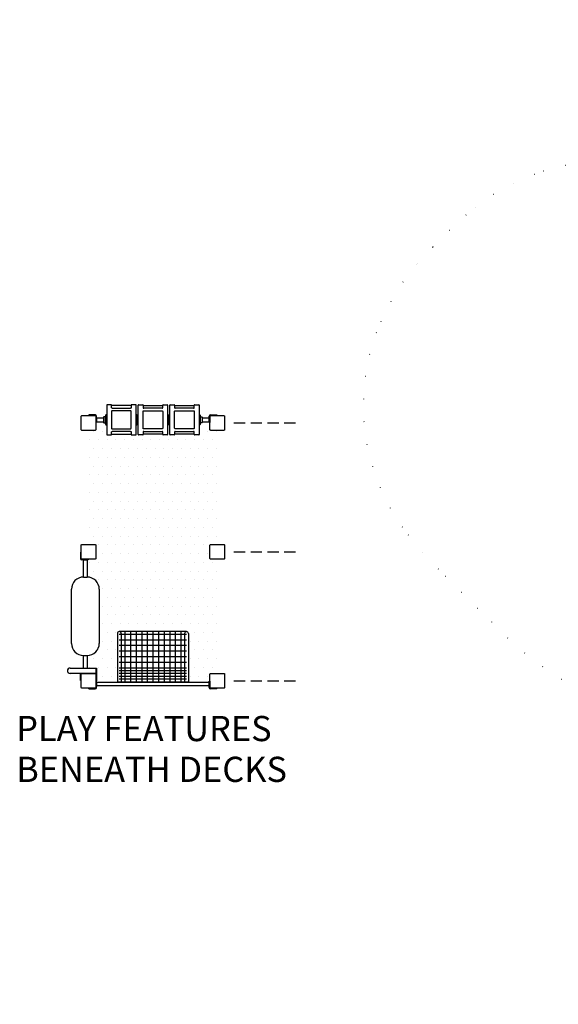
# Model space of a CAD drawing. Extents: x -39 to 1095, y -39 to 855.
# Drawn here: x 309 to 501, y 310 to 661 of the extents above; entities that cross this region are included whole.
import ezdxf

# ---------------------------------------------------------------- set-up
doc = ezdxf.new("R2010")
doc.units = 0
doc.header["$LTSCALE"] = 32
doc.header["$MEASUREMENT"] = 0
doc.linetypes.add('DOT', pattern=[0.25, 0, -0.25])
doc.layers.get('0').update_dxf_attribs({"linetype": 'CONTINUOUS'})
doc.styles.add('ROMAND', font='romand.shx', dxfattribs={"height": 9})

msp = doc.modelspace()

# ---------------------------------------------------------------- hatches: boundary and pattern name
h = msp.add_hatch()
h.set_pattern_fill('DOTS', color=256, scale=50, style=0)
h.set_pattern_definition([(0, (1012, 11.5), (1.5625, 3.125), [0, -3.125])])
h.paths.add_polyline_path([(379.5, 514.88), (377.12, 514.88, -0.414214), (376.88, 515.12), (376.88, 517.5), (373.38, 517.5), (373.38, 516.88), (373.12, 516.88, 0.414214), (373, 516.75), (373, 513.25), (371.25, 513.25), (371.25, 513.5), (364.25, 513.5), (364.25, 513.25), (362.5, 513.25), (362.5, 516.75, 0.414214), (362.38, 516.88), (362.12, 516.88), (362.12, 517, -0.414214), (362, 516.88), (361.88, 516.88, 0.414214), (361.75, 516.75), (361.75, 513.25), (360, 513.25), (360, 513.5), (353, 513.5), (353, 513.25), (351.25, 513.25), (351.25, 516.75, 0.414214), (351.12, 516.88), (350.88, 516.88), (350.88, 517, -0.414214), (350.75, 516.88), (350.62, 516.88, 0.414214), (350.5, 516.75), (350.5, 513.25), (348.75, 513.25), (348.75, 513.5), (341.75, 513.5), (341.75, 513.25), (340, 513.25), (340, 516.75, 0.414214), (339.88, 516.88), (339.62, 516.88), (339.62, 517.5), (336.12, 517.5), (336.12, 515.12, -0.414214), (335.88, 514.88), (333.5, 514.88), (333.5, 474.12), (335.88, 474.12, -0.414214), (336.12, 473.88), (336.12, 469.12, -0.414214), (335.88, 468.88), (333.5, 468.88), (333.5, 462.47, -0.382662), (337.34, 458.19), (337.34, 438.81, -0.382662), (333.5, 434.53), (333.5, 428.12), (335.88, 428.12, -0.414214), (336.12, 427.87), (336.12, 425.5), (343.81, 425.5), (343.81, 442.34, -0.414214), (344.5, 443.03), (368.5, 443.03, -0.414214), (369.19, 442.34), (369.19, 425.5), (376.88, 425.5), (376.88, 427.87, -0.414214), (377.12, 428.12), (379.5, 428.12), (379.5, 468.88), (377.12, 468.88, -0.414214), (376.88, 469.12), (376.88, 473.88, -0.414214), (377.12, 474.12), (379.5, 474.12)])

# ---------------------------------------------------------------- linework, layer by layer
for p, q in [((340, 523.88), (340, 520.5)), ((341.62, 524), (340.12, 524)), ((341.75, 523.75), (341.75, 523.88)), ((348.75, 523.75), (341.75, 523.75)), ((341.75, 522.93), (341.75, 523.75)), ((348.75, 523.88), (348.75, 523.75)), ((348.75, 523.75), (348.75, 522.93)), ((350.38, 524), (348.88, 524)), ((350.5, 520.5), (350.5, 523.88)), ((351.25, 520.5), (351.25, 523.88)), ((351.38, 524), (352.88, 524)), ((353, 523.88), (353, 523.75)), ((353, 523.75), (360, 523.75)), ((353, 523.75), (353, 522.93)), ((360, 523.75), (360, 523.88)), ((360, 522.93), (360, 523.75)), ((360.12, 524), (361.62, 524)), ((361.75, 523.88), (361.75, 520.5)), ((362.5, 520.5), (362.5, 523.88)), ((362.62, 524), (364.12, 524)), ((364.25, 523.88), (364.25, 523.75)), ((364.25, 523.75), (371.25, 523.75)), ((364.25, 523.75), (364.25, 522.93)), ((371.25, 523.75), (371.25, 523.88)), ((371.25, 522.93), (371.25, 523.75)), ((371.38, 524), (372.88, 524)), ((373, 523.88), (373, 520.5)), ((333.62, 520.38), (333.62, 520.12)), ((335.88, 520.38), (333.62, 520.38)), ((339.62, 520.25), (339.62, 517)), ((339.88, 520.38), (339.75, 520.38)), ((340, 520.5), (340, 516.75)), ((341.75, 521.62), (341.75, 515.62)), ((342, 522.77), (348.5, 522.77)), ((348.5, 521.88), (342, 521.88)), ((348.75, 515.62), (348.75, 521.62)), ((350.5, 516.75), (350.5, 520.5)), ((350.75, 520.38), (350.62, 520.38)), ((350.88, 517), (350.88, 520.25)), ((350.88, 517), (350.88, 520.25)), ((351, 520.38), (351.12, 520.38)), ((351.25, 516.75), (351.25, 520.5)), ((353, 515.62), (353, 521.62)), ((359.75, 522.77), (353.25, 522.77)), ((353.25, 521.88), (359.75, 521.88)), ((360, 521.62), (360, 515.62)), ((361.75, 520.5), (361.75, 516.75)), ((361.88, 520.38), (362, 520.38)), ((362.12, 517), (362.12, 520.25)), ((362.12, 520.25), (362.12, 517)), ((362.25, 520.38), (362.38, 520.38)), ((362.5, 516.75), (362.5, 520.5)), ((364.25, 515.62), (364.25, 521.62)), ((371, 522.77), (364.5, 522.77)), ((364.5, 521.88), (371, 521.88)), ((371.25, 521.62), (371.25, 515.62)), ((373, 520.5), (373, 516.75)), ((373.12, 520.38), (373.25, 520.38)), ((373.38, 520.25), (373.38, 517)), ((377.12, 520.38), (379.38, 520.38)), ((379.38, 520.38), (379.38, 520.12)), ((333.62, 520.12), (335.88, 520.12)), ((336.12, 519.88), (336.12, 517.62)), ((336.12, 517.62), (336.38, 517.62)), ((336.38, 517.62), (336.38, 519.88)), ((336.38, 519.28), (336.38, 517.97)), ((338.88, 519.28), (336.38, 519.28)), ((336.38, 517.97), (338.88, 517.97)), ((338.97, 519.69), (338.88, 519.59)), ((338.88, 519.59), (338.88, 517.66)), ((338.88, 517.66), (338.97, 517.56)), ((339.59, 519.69), (338.97, 519.69)), ((338.97, 517.56), (339.59, 517.56)), ((339.62, 519.66), (339.59, 519.69)), ((339.59, 517.56), (339.62, 517.59)), ((339.62, 517.59), (339.62, 519.66)), ((339.75, 516.88), (339.88, 516.88)), ((340, 516.75), (340, 513.38)), ((350.5, 513.38), (350.5, 516.75)), ((350.62, 516.88), (350.75, 516.88)), ((351.12, 516.88), (351, 516.88)), ((351.25, 513.38), (351.25, 516.75)), ((361.75, 516.75), (361.75, 513.38)), ((362, 516.88), (361.88, 516.88)), ((362.38, 516.88), (362.25, 516.88)), ((362.5, 513.38), (362.5, 516.75)), ((373, 516.75), (373, 513.38)), ((373.25, 516.88), (373.12, 516.88)), ((373.38, 519.66), (373.41, 519.69)), ((373.38, 517.59), (373.38, 519.66)), ((373.41, 517.56), (373.38, 517.59)), ((373.41, 519.69), (374.03, 519.69)), ((374.03, 517.56), (373.41, 517.56)), ((374.03, 519.69), (374.12, 519.59)), ((374.12, 517.66), (374.03, 517.56)), ((374.12, 519.59), (374.12, 517.66)), ((376.62, 519.28), (374.12, 519.28)), ((374.12, 517.97), (376.62, 517.97)), ((376.62, 517.62), (376.62, 519.88)), ((376.62, 517.97), (376.62, 519.28)), ((376.88, 517.62), (376.62, 517.62)), ((376.88, 519.88), (376.88, 517.62)), ((379.38, 520.12), (377.12, 520.12)), ((340.12, 513.25), (341.62, 513.25)), ((341.75, 513.5), (341.75, 514.32)), ((341.75, 513.5), (348.75, 513.5)), ((341.75, 513.38), (341.75, 513.5)), ((342, 515.38), (348.5, 515.38)), ((348.5, 514.48), (342, 514.48)), ((348.75, 514.32), (348.75, 513.5)), ((348.75, 513.5), (348.75, 513.38)), ((348.88, 513.25), (350.38, 513.25)), ((352.88, 513.25), (351.38, 513.25)), ((353, 514.32), (353, 513.5)), ((353, 513.5), (353, 513.38)), ((360, 513.5), (353, 513.5)), ((359.75, 515.38), (353.25, 515.38)), ((353.25, 514.48), (359.75, 514.48)), ((360, 513.5), (360, 514.32)), ((360, 513.38), (360, 513.5)), ((361.62, 513.25), (360.12, 513.25)), ((364.12, 513.25), (362.62, 513.25)), ((364.25, 514.32), (364.25, 513.5)), ((364.25, 513.5), (364.25, 513.38)), ((371.25, 513.5), (364.25, 513.5)), ((371, 515.38), (364.5, 515.38)), ((364.5, 514.48), (371, 514.48)), ((371.25, 513.5), (371.25, 514.32)), ((371.25, 513.38), (371.25, 513.5)), ((372.88, 513.25), (371.38, 513.25)), ((330.62, 471.38), (330.62, 469.12)), ((330.88, 471.38), (330.62, 471.38)), ((333.38, 468.62), (331.12, 468.62)), ((331.72, 468.62), (333.03, 468.62)), ((331.72, 462.5), (331.72, 468.62)), ((333.03, 468.62), (333.03, 462.5)), ((333.38, 468.88), (333.38, 468.62)), ((331.72, 462.5), (333.03, 462.5)), ((327.41, 438.81), (327.41, 458.19)), ((337.34, 458.19), (337.34, 438.81)), ((368.5, 443.03), (344.5, 443.03)), ((346.5, 443.03), (346.5, 425.03)), ((348.5, 443.03), (348.5, 425.03)), ((350.5, 443.03), (350.5, 425.03)), ((352.5, 443.03), (352.5, 425.03)), ((354.5, 443.03), (354.5, 425.03)), ((356.5, 443.03), (356.5, 425.03)), ((358.5, 443.03), (358.5, 425.03)), ((360.5, 443.03), (360.5, 425.03)), ((362.5, 443.03), (362.5, 425.03)), ((364.5, 443.03), (364.5, 425.03)), ((366.5, 443.03), (366.5, 425.03)), ((343.81, 442.34), (343.81, 425.03)), ((368.5, 442.03), (344.5, 442.03)), ((368.5, 440.03), (344.5, 440.03)), ((345.19, 442.34), (345.19, 425.03)), ((367.81, 442.34), (367.81, 425.03)), ((369.19, 442.34), (369.19, 425.03)), ((368.5, 438.03), (344.5, 438.03)), ((368.5, 436.03), (344.5, 436.03)), ((331.72, 430.02), (331.72, 434.5)), ((331.72, 434.5), (333.03, 434.5)), ((333.03, 434.5), (333.03, 430.02)), ((368.5, 434.03), (344.5, 434.03)), ((326.93, 430.02), (336.12, 430.02)), ((336.12, 430.02), (336.38, 430.02)), ((336.12, 430.02), (336.12, 428.12)), ((336.38, 430.02), (336.38, 425.5)), ((368.5, 432.03), (344.5, 432.03)), ((368.5, 430.03), (344.5, 430.03)), ((368.5, 429.03), (344.5, 429.03)), ((336.12, 428.12), (326.93, 428.12)), ((330.62, 425.62), (330.62, 427.87)), ((330.88, 425.62), (330.62, 425.62)), ((330.88, 428.12), (336.12, 428.12)), ((331.12, 428.12), (333.38, 428.12)), ((333.56, 428.12), (335.88, 428.12)), ((336.12, 425.5), (336.38, 425.5)), ((336.12, 425.38), (336.38, 425.38)), ((336.12, 425.38), (336.38, 425.38)), ((336.12, 425.38), (336.12, 423.12)), ((336.38, 423.12), (336.38, 425.38)), ((368.5, 428.03), (344.5, 428.03)), ((368.5, 427.03), (344.5, 427.03)), ((368.5, 426.03), (344.5, 426.03)), ((376.88, 425.38), (376.62, 425.38)), ((376.88, 425.38), (376.62, 425.38)), ((376.62, 423.12), (376.62, 425.38)), ((376.88, 425.38), (376.88, 423.12)), ((333.62, 422.62), (333.62, 422.88)), ((335.88, 422.88), (333.62, 422.88)), ((333.62, 422.62), (333.62, 422.88)), ((333.62, 422.62), (335.88, 422.62)), ((336.38, 425.09), (336.38, 423.77)), ((336.38, 425.03), (376.62, 425.03)), ((336.38, 423.72), (336.38, 425.03)), ((336.38, 425.03), (376.62, 425.03)), ((336.38, 424.71), (336.38, 423.4)), ((376.62, 423.72), (336.38, 423.72)), ((376.62, 423.72), (336.38, 423.72)), ((369.19, 425.03), (343.81, 425.03)), ((376.62, 425.03), (376.62, 423.72)), ((376.62, 425.03), (376.62, 423.72)), ((377.12, 422.88), (379.38, 422.88)), ((379.38, 422.62), (377.12, 422.62)), ((379.38, 422.62), (379.38, 422.88)), ((379.38, 422.62), (379.38, 422.88))]:
    msp.add_line(p, q)
at = {"linetype": 'Continuous'}
for p, q in [((385.42, 517.5), (389.42, 517.5)), ((391.42, 517.5), (395.42, 517.5)), ((397.42, 517.5), (401.42, 517.5)), ((403.42, 517.5), (407.42, 517.5)), ((385.42, 471.5), (389.42, 471.5)), ((391.42, 471.5), (395.42, 471.5)), ((397.42, 471.5), (401.42, 471.5)), ((403.42, 471.5), (407.42, 471.5)), ((385.42, 425.5), (389.42, 425.5)), ((391.42, 425.5), (395.42, 425.5)), ((397.42, 425.5), (401.42, 425.5)), ((403.42, 425.5), (407.42, 425.5))]:
    msp.add_line(p, q, dxfattribs=at)
at = {"color": 7, "linetype": 'DOT', "elevation": -192}
msp.add_lwpolyline([(738.5, 594.99, 0.261207), (695.4, 654.15, 0.090162), (667.89, 661.17, 0.020577), (659.64, 661.44), (651.36, 661.44, 0.020577), (643.11, 661.17, 0.090162), (615.6, 654.15, 0.271028), (572.22, 592.26, 0.009548), (569.42, 591.3, 0.009368), (565.06, 594.9, 0.261207), (492.75, 606.26, 0.090162), (468.34, 591.77, 0.020577), (462.31, 586.13), (456.45, 580.27, 0.020577), (450.81, 574.24, 0.090162), (436.32, 549.83, 0.261207), (447.67, 477.52, 0.032798), (460.98, 462.87), (477.39, 446.46), (483.16, 440.81, 0.066967), (507.19, 423.37, 0.133367), (520, 387.35), (520, 318.92, 0.414214), (592, 246.92)], format="xyb", dxfattribs=at)
for points in [[(342, 522.77), (341.95, 522.78, -0.07862), (341.94, 522.78), (341.91, 522.79, -0.014695), (341.9, 522.79), (341.9, 522.79), (341.88, 522.8), (341.85, 522.81, -0.079558), (341.85, 522.81), (341.83, 522.82), (341.81, 522.84, -0.108598), (341.8, 522.84), (341.78, 522.87), (341.77, 522.88, -0.136098), (341.77, 522.88), (341.76, 522.9), (341.75, 522.92, -0.149811), (341.75, 522.92), (341.75, 522.93)], [(342, 521.88), (342, 521.88, 0.414241), (341.75, 521.62)], [(348.75, 522.93), (348.74, 522.89, -0.164671), (348.74, 522.89), (348.72, 522.87), (348.71, 522.86), (348.71, 522.86, -0.008109), (348.71, 522.85), (348.68, 522.83), (348.68, 522.83, -0.000762), (348.68, 522.83), (348.65, 522.81), (348.64, 522.81, -0.009537), (348.64, 522.8), (348.62, 522.8), (348.61, 522.79, -0.017246), (348.6, 522.79), (348.58, 522.78), (348.57, 522.78, -0.015139), (348.57, 522.78), (348.55, 522.78, -0.001742), (348.54, 522.77), (348.5, 522.77)], [(348.75, 521.62), (348.75, 521.62, 0.414387), (348.5, 521.88)], [(353, 522.93), (353.01, 522.89, 0.164671), (353.01, 522.89), (353.03, 522.87), (353.04, 522.86), (353.04, 522.86, 0.008109), (353.04, 522.85), (353.07, 522.83), (353.07, 522.83, 0.000762), (353.07, 522.83), (353.1, 522.81), (353.11, 522.81, 0.009537), (353.11, 522.8), (353.13, 522.8), (353.14, 522.79, 0.017246), (353.15, 522.79), (353.17, 522.78), (353.18, 522.78, 0.015139), (353.18, 522.78), (353.2, 522.78, 0.001742), (353.21, 522.77), (353.25, 522.77)], [(353, 521.62), (353, 521.62, -0.414387), (353.25, 521.88)], [(359.75, 522.77), (359.8, 522.78, 0.07862), (359.81, 522.78), (359.84, 522.79, 0.014695), (359.85, 522.79), (359.85, 522.79), (359.87, 522.8), (359.9, 522.81, 0.079558), (359.9, 522.81), (359.92, 522.82), (359.94, 522.84, 0.108598), (359.95, 522.84), (359.97, 522.87), (359.98, 522.88, 0.136098), (359.98, 522.88), (359.99, 522.9), (360, 522.92, 0.149811), (360, 522.92), (360, 522.93)], [(359.75, 521.88), (359.75, 521.88, -0.414241), (360, 521.62)], [(364.25, 522.93), (364.26, 522.89, 0.164671), (364.26, 522.89), (364.28, 522.87), (364.29, 522.86), (364.29, 522.86, 0.008109), (364.29, 522.85), (364.32, 522.83), (364.32, 522.83, 0.000762), (364.32, 522.83), (364.35, 522.81), (364.36, 522.81, 0.009537), (364.36, 522.8), (364.38, 522.8), (364.39, 522.79, 0.017246), (364.4, 522.79), (364.42, 522.78), (364.43, 522.78, 0.015139), (364.43, 522.78), (364.45, 522.78, 0.001742), (364.46, 522.77), (364.5, 522.77)], [(364.25, 521.62), (364.25, 521.62, -0.414387), (364.5, 521.88)], [(371, 522.77), (371.05, 522.78, 0.07862), (371.06, 522.78), (371.09, 522.79, 0.014695), (371.1, 522.79), (371.1, 522.79), (371.12, 522.8), (371.15, 522.81, 0.079558), (371.15, 522.81), (371.17, 522.82), (371.19, 522.84, 0.108598), (371.2, 522.84), (371.22, 522.87), (371.23, 522.88, 0.136098), (371.23, 522.88), (371.24, 522.9), (371.25, 522.92, 0.149811), (371.25, 522.92), (371.25, 522.93)], [(371, 521.88), (371, 521.88, -0.414241), (371.25, 521.62)], [(341.75, 515.62), (341.75, 515.62, 0.414226), (342, 515.38)], [(341.75, 514.32), (341.76, 514.36, -0.164851), (341.76, 514.36), (341.78, 514.38), (341.79, 514.39), (341.79, 514.39, -0.007681), (341.79, 514.4), (341.82, 514.42), (341.82, 514.42, -0.000612), (341.82, 514.42), (341.85, 514.44), (341.86, 514.44, -0.0093), (341.86, 514.45), (341.88, 514.45), (341.89, 514.46, -0.017158), (341.9, 514.46), (341.92, 514.47), (341.93, 514.47, -0.015009), (341.93, 514.47), (341.95, 514.47, -0.00176), (341.96, 514.48), (342, 514.48)], [(348.5, 515.38), (348.5, 515.38, 0.414212), (348.75, 515.62)], [(348.5, 514.48), (348.55, 514.47, -0.07862), (348.56, 514.47), (348.59, 514.46, -0.014695), (348.6, 514.46), (348.6, 514.46), (348.62, 514.45), (348.65, 514.44, -0.079558), (348.65, 514.44), (348.67, 514.43), (348.69, 514.41, -0.108598), (348.7, 514.41), (348.72, 514.38), (348.73, 514.37, -0.136098), (348.73, 514.37), (348.74, 514.35), (348.75, 514.33, -0.149811), (348.75, 514.33), (348.75, 514.32)], [(353.25, 515.38), (353.25, 515.38, -0.414212), (353, 515.62)], [(353.25, 514.48), (353.2, 514.47, 0.07862), (353.19, 514.47), (353.16, 514.46, 0.014695), (353.15, 514.46), (353.15, 514.46), (353.13, 514.45), (353.1, 514.44, 0.079558), (353.1, 514.44), (353.08, 514.43), (353.06, 514.41, 0.108598), (353.05, 514.41), (353.03, 514.38), (353.02, 514.37, 0.136098), (353.02, 514.37), (353.01, 514.35), (353, 514.33, 0.149811), (353, 514.33), (353, 514.32)], [(360, 515.62), (360, 515.62, -0.414226), (359.75, 515.38)], [(360, 514.32), (359.99, 514.36, 0.164851), (359.99, 514.36), (359.97, 514.38), (359.96, 514.39), (359.96, 514.39, 0.007681), (359.96, 514.4), (359.93, 514.42), (359.93, 514.42, 0.000612), (359.93, 514.42), (359.9, 514.44), (359.89, 514.44, 0.0093), (359.89, 514.45), (359.87, 514.45), (359.86, 514.46, 0.017158), (359.85, 514.46), (359.83, 514.47), (359.82, 514.47, 0.015009), (359.82, 514.47), (359.8, 514.47, 0.00176), (359.79, 514.48), (359.75, 514.48)], [(364.5, 515.38), (364.5, 515.38, -0.414212), (364.25, 515.62)], [(364.5, 514.48), (364.45, 514.47, 0.07862), (364.44, 514.47), (364.41, 514.46, 0.014695), (364.4, 514.46), (364.4, 514.46), (364.38, 514.45), (364.35, 514.44, 0.079558), (364.35, 514.44), (364.33, 514.43), (364.31, 514.41, 0.108598), (364.3, 514.41), (364.28, 514.38), (364.27, 514.37, 0.136098), (364.27, 514.37), (364.26, 514.35), (364.25, 514.33, 0.149811), (364.25, 514.33), (364.25, 514.32)], [(371.25, 515.62), (371.25, 515.62, -0.414226), (371, 515.38)], [(371.25, 514.32), (371.24, 514.36, 0.164851), (371.24, 514.36), (371.22, 514.38), (371.21, 514.39), (371.21, 514.39, 0.007681), (371.21, 514.4), (371.18, 514.42), (371.18, 514.42, 0.000612), (371.18, 514.42), (371.15, 514.44), (371.14, 514.44, 0.0093), (371.14, 514.45), (371.12, 514.45), (371.11, 514.46, 0.017158), (371.1, 514.46), (371.08, 514.47), (371.07, 514.47, 0.015009), (371.07, 514.47), (371.05, 514.47, 0.00176), (371.04, 514.48), (371, 514.48)]]:
    msp.add_lwpolyline(points, format="xyb")
for points in [[(336.12, 519.88), (336.12, 515.12, -0.414214), (335.88, 514.88), (331.12, 514.88, -0.414214), (330.88, 515.12), (330.88, 519.88, -0.414214), (331.12, 520.12), (335.88, 520.12, -0.414214)], [(382.12, 519.88), (382.12, 515.12, -0.414214), (381.88, 514.88), (377.12, 514.88, -0.414214), (376.88, 515.12), (376.88, 519.88, -0.414214), (377.12, 520.12), (381.88, 520.12, -0.414214)], [(336.12, 473.88), (336.12, 469.12, -0.414214), (335.88, 468.88), (331.12, 468.88, -0.414214), (330.88, 469.12), (330.88, 473.88, -0.414214), (331.12, 474.12), (335.88, 474.12, -0.414214)], [(382.12, 473.88), (382.12, 469.12, -0.414214), (381.88, 468.88), (377.12, 468.88, -0.414214), (376.88, 469.12), (376.88, 473.88, -0.414214), (377.12, 474.12), (381.88, 474.12, -0.414214)], [(336.12, 427.87), (336.12, 423.12, -0.414214), (335.88, 422.88), (331.12, 422.88, -0.414214), (330.88, 423.12), (330.88, 427.87, -0.414214), (331.12, 428.12), (335.88, 428.12, -0.414214)], [(382.12, 427.87), (382.12, 423.12, -0.414214), (381.88, 422.88), (377.12, 422.88, -0.414214), (376.88, 423.12), (376.88, 427.87, -0.414214), (377.12, 428.12), (381.88, 428.12, -0.414214)]]:
    msp.add_lwpolyline(points, format="xyb", close=True)
for centre, radius, start, end in [((340.12, 523.88), 0.125, 90, 180), ((341.62, 523.88), 0.125, 0, 90), ((348.88, 523.88), 0.125, 90, 180), ((350.38, 523.88), 0.125, 0, 90), ((351.38, 523.88), 0.125, 90, 180), ((352.88, 523.88), 0.125, 0, 90), ((360.12, 523.88), 0.125, 90, 180), ((361.62, 523.88), 0.125, 0, 90), ((362.62, 523.88), 0.125, 90, 180), ((364.12, 523.88), 0.125, 0, 90), ((371.38, 523.88), 0.125, 90, 180), ((372.88, 523.88), 0.125, 0, 90), ((335.88, 519.88), 0.5, 0, 90), ((339.75, 520.25), 0.125, 90, 180), ((339.88, 520.5), 0.125, 270, 0), ((350.62, 520.5), 0.125, 180, 270), ((350.75, 520.25), 0.125, 0, 90), ((351, 520.25), 0.125, 90, 180), ((351.12, 520.5), 0.125, 270, 0), ((361.88, 520.5), 0.125, 180, 270), ((362, 520.25), 0.125, 0, 90), ((362.25, 520.25), 0.125, 90, 180), ((362.38, 520.5), 0.125, 270, 0), ((373.12, 520.5), 0.125, 180, 270), ((373.25, 520.25), 0.125, 0, 90), ((377.12, 519.88), 0.5, 90, 180), ((335.88, 519.88), 0.25, 0, 90), ((339.75, 517), 0.125, 180, 270), ((339.88, 516.75), 0.125, 0, 90), ((350.62, 516.75), 0.125, 90, 180), ((350.75, 517), 0.125, 270, 0), ((351, 517), 0.125, 180, 270), ((351.12, 516.75), 0.125, 0, 90), ((361.88, 516.75), 0.125, 90, 180), ((362, 517), 0.125, 270, 0), ((362.25, 517), 0.125, 180, 270), ((362.38, 516.75), 0.125, 0, 90), ((373.12, 516.75), 0.125, 90, 180), ((373.25, 517), 0.125, 270, 0), ((377.12, 519.88), 0.25, 90, 180), ((340.12, 513.38), 0.125, 180, 270), ((341.62, 513.38), 0.125, 270, 0), ((348.88, 513.38), 0.125, 180, 270), ((350.38, 513.38), 0.125, 270, 0), ((351.38, 513.38), 0.125, 180, 270), ((352.88, 513.38), 0.125, 270, 0), ((360.12, 513.38), 0.125, 180, 270), ((361.62, 513.38), 0.125, 270, 0), ((362.62, 513.38), 0.125, 180, 270), ((364.12, 513.38), 0.125, 270, 0), ((371.38, 513.38), 0.125, 180, 270), ((372.88, 513.38), 0.125, 270, 0), ((331.12, 469.12), 0.5, 180, 270), ((331.72, 458.19), 4.31, 90, 180), ((333.03, 458.19), 4.31, 0, 90), ((344.5, 442.34), 0.688, 0, 180), ((368.5, 442.34), 0.688, 0, 180), ((331.72, 438.81), 4.31, 180, 270), ((333.03, 438.81), 4.31, 270, 0), ((326.93, 429.07), 0.95, 90, 270), ((331.38, 430.09), 0.5, 185.4446, 187.4001), ((333.38, 430.09), 0.5, 352.5999, 354.5554), ((331.12, 427.87), 0.5, 150, 180), ((331.12, 427.87), 0.25, 90, 180), ((335.88, 427.87), 0.25, 0, 90), ((335.88, 423.12), 0.25, 270, 0), ((335.88, 423.12), 0.5, 270, 0), ((377.12, 423.12), 0.5, 180, 270), ((377.12, 423.12), 0.25, 180, 270)]:
    msp.add_arc(centre, radius, start, end)

# ---------------------------------------------------------------- texts
at = {"color": 7, "style": 'ROMAND'}
for s, p in [('PLAY FEATURES', (307.69, 403.93, 36)), ('BENEATH DECKS', (307.69, 389.36, 36))]:
    msp.add_text(s, height=9, dxfattribs=at).set_placement(p)

doc.saveas('drawing.dxf')
